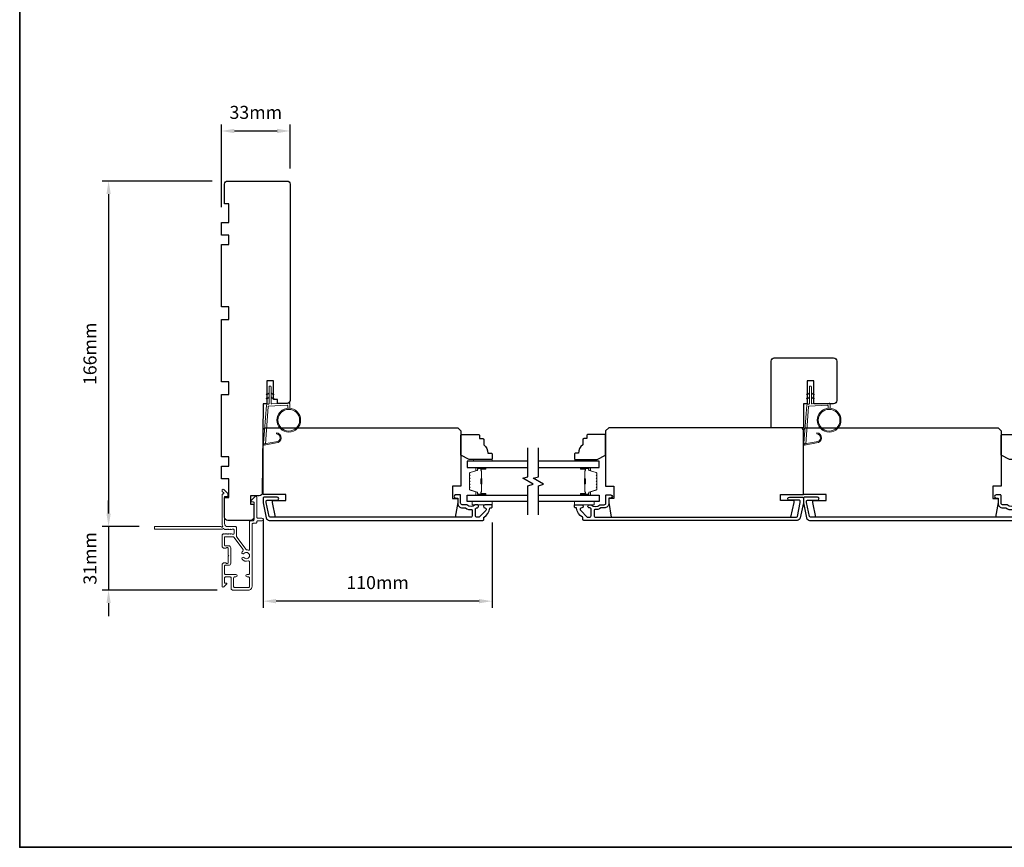
# Model space of a CAD drawing. Extents: x -6453 to 4105, y -663 to 3843.
# Drawn here: x -4595 to -4122, y 2133 to 2530 of the extents above; entities that cross this region are included whole.
import ezdxf

# ---------------------------------------------------------------- set-up
doc = ezdxf.new("R2010")
doc.units = 0
doc.header["$LTSCALE"] = 250
doc.header["$MEASUREMENT"] = 0
doc.header["$PDMODE"] = 3
doc.header["$PDSIZE"] = -2
doc.layers.get('DEFPOINTS').update_dxf_attribs({"color": 2, "linetype": 'CONTINUOUS'})
for name, color, linetype, lineweight in [('1', 1, 'CONTINUOUS', 13), ('2', 2, 'CONTINUOUS', 25), ('6', 6, 'CONTINUOUS', 5), ('8', 7, 'CONTINUOUS', 35), ('Butal', 9, 'CONTINUOUS', 15), ('Frame & Sash Cladding', 3, 'CONTINUOUS', 15), ('METALCLAD', 3, 'CONTINUOUS', 15), ('Spacer Bar', 1, 'CONTINUOUS', 9), ('Vinyl', 6, 'CONTINUOUS', 15), ('Visible (ANSI)', 7, 'CONTINUOUS', 25), ('Wood', 7, 'CONTINUOUS', 25)]:
    doc.layers.add(name, color=color, linetype=linetype, lineweight=lineweight)
for name, color, linetype in [('3', 3, 'CONTINUOUS'), ('7', 7, 'CONTINUOUS'), ('Glass', 6, 'CONTINUOUS')]:
    doc.layers.add(name, color=color, linetype=linetype)
doc.styles.add('ROMANS', font='romans')
doc.dimstyles.new('LWDEC', dxfattribs={"dimscale": 0.075, "dimtxt": 2.5, "dimasz": 2, "dimexe": 1.25, "dimexo": 3, "dimgap": 2, "dimtad": 1, "dimtoh": 1, "dimdec": 4, "dimzin": 11, "dimdsep": 46, "dimlunit": 5, "dimtxsty": 'ROMANS', "dimcen": 0, "dimdle": 1.5, "dimazin": 0, "dimtfac": 1, "dimtdec": 4, "dimtix": 1, "dimtmove": 0, "dimatfit": 3, "dimfxl": 0, "dimfrac": 2, "dimtzin": 0, "dimarcsym": 0})

# ---------------------------------------------------------------- blocks, each defined once
blk = doc.blocks.new('1826C')
at = {"layer": '7'}
blk.add_lwpolyline([(95, 26.5, 0.414214), (93.5, 28), (1.5, 28), (0, 26.5), (0, 0), (4, 0), (4, -6), (1.5, -6), (1.5, -8), (2.73, -15), (89.01, -15), (90.5, -8), (90.5, -7), (84, -7), (84, -4), (95, -4)], format="xyb", close=True, dxfattribs=at)
blk = doc.blocks.new('1854C')
at = {"layer": '3'}
blk.add_lwpolyline([(2.15, 21.67), (3.62, 21.67, 0.155875), (3.76, 21.72, -0.176449), (6.73, 22.54, 0.437869), (7, 22.79), (7, 25.47, 0.414214), (6.3, 26.17), (-90.11, 26.17, 0.354119), (-90.6, 25.78), (-92, 19.17), (-92, 18.62, 0.414214), (-91.35, 17.97), (-86.75, 17.97, -1), (-86.75, 16.47), (-92.9, 16.47, -0.414214), (-93.5, 17.07), (-93.5, 19.33), (-91.98, 26.49, -0.354119), (-90.51, 27.67), (12, 27.67, -0.414214), (12.5, 27.17), (12.5, 26.32, 0.263726), (12.62, 26.1, -0.222462), (15.47, 21.89, 0.369274), (15.71, 21.67), (16, 21.67, -0.414214), (16.5, 21.17), (16.5, 20.47, -0.414214), (16.2, 20.17), (13.06, 20.17, -0.967186), (13.01, 21.67, 0.644317), (13.49, 22.95), (10.34, 26.1, 0.198912), (10.16, 26.17), (9.2, 26.17, 0.414214), (8.5, 25.47), (8.5, 22.16, 0.267623), (8.62, 21.95, -0.023876), (8.99, 21.72, 0.181811), (9.16, 21.67, -1.050812), (9.23, 20.17), (8.59, 20.17, -0.190661), (8.42, 20.24, 0.395706), (4.32, 20.24, -0.190661), (4.15, 20.17), (2.15, 20.17, 0.414214), (1.4, 19.42), (1.4, 15.72, -0.414214), (1.15, 15.47), (-1, 15.47, -1), (-1, 16.97), (0, 16.97), (0, 19.52, -0.414214)], format="xyb", close=True, dxfattribs=at)
blk = doc.blocks.new('*D289')
at = {"layer": '2', "color": 0, "linetype": 'ByBlock', "lineweight": -2}
for p, q in [((-4552.32, 2292.89), (-4552.32, 2299.14)), ((-4537.57, 2286.64), (-4555.45, 2286.64)), ((-4552.32, 2286.64), (-4552.32, 2256.14)), ((-4500.23, 2256.14), (-4555.45, 2256.14)), ((-4552.32, 2249.89), (-4552.32, 2243.64))]:
    blk.add_line(p, q, dxfattribs=at)
at = {"layer": '2', "color": 0}
for points in [[(-4553.36, 2292.89), (-4551.28, 2292.89), (-4552.32, 2286.64)], [(-4553.36, 2249.89), (-4551.28, 2249.89), (-4552.32, 2256.14)]]:
    blk.add_solid(points, dxfattribs=at)
at = {"layer": 'DEFPOINTS', "color": 0}
for p in [(-4530.07, 2286.64), (-4552.32, 2256.14), (-4492.73, 2256.14)]:
    blk.add_point(p, dxfattribs=at)
at = {"layer": '2', "color": 0, "insert": (-4560.45, 2271.39), "char_height": 6.25, "attachment_point": 5, "rotation": 90, "style": 'ROMANS'}
blk.add_mtext('31mm', dxfattribs=at)
blk = doc.blocks.new('*D290')
at = {"layer": '2', "color": 0, "linetype": 'ByBlock', "lineweight": -2}
for p, q in [((-4498.12, 2440.14), (-4498.12, 2479.8)), ((-4465.12, 2458.64), (-4465.12, 2479.8)), ((-4491.87, 2476.67), (-4471.37, 2476.67))]:
    blk.add_line(p, q, dxfattribs=at)
at = {"layer": '2', "color": 0}
for points in [[(-4491.87, 2477.72), (-4491.87, 2475.63), (-4498.12, 2476.67)], [(-4471.37, 2477.72), (-4471.37, 2475.63), (-4465.12, 2476.67)]]:
    blk.add_solid(points, dxfattribs=at)
at = {"layer": 'DEFPOINTS', "color": 0}
for p in [(-4465.12, 2476.67), (-4465.12, 2451.14), (-4498.12, 2432.64)]:
    blk.add_point(p, dxfattribs=at)
at = {"layer": '2', "color": 0, "insert": (-4481.62, 2484.8), "char_height": 6.25, "attachment_point": 5, "style": 'ROMANS'}
blk.add_mtext('33mm', dxfattribs=at)
blk = doc.blocks.new('*D291')
at = {"layer": '2', "color": 0, "linetype": 'ByBlock', "lineweight": -2}
for p, q in [((-4478.12, 2290.48), (-4478.12, 2247.69)), ((-4368.12, 2288.64), (-4368.12, 2247.69)), ((-4374.37, 2250.82), (-4471.87, 2250.82))]:
    blk.add_line(p, q, dxfattribs=at)
at = {"layer": '2', "color": 0}
for points in [[(-4471.87, 2251.86), (-4471.87, 2249.78), (-4478.12, 2250.82)], [(-4374.37, 2251.86), (-4374.37, 2249.78), (-4368.12, 2250.82)]]:
    blk.add_solid(points, dxfattribs=at)
at = {"layer": 'DEFPOINTS', "color": 0}
for p in [(-4478.12, 2297.98), (-4368.12, 2296.14), (-4478.12, 2250.82)]:
    blk.add_point(p, dxfattribs=at)
at = {"layer": '2', "color": 0, "insert": (-4423.12, 2258.94), "char_height": 6.25, "attachment_point": 5, "style": 'ROMANS'}
blk.add_mtext('110mm', dxfattribs=at)
blk = doc.blocks.new('*D292')
at = {"layer": '2', "color": 0, "linetype": 'ByBlock', "lineweight": -2}
for p, q in [((-4502.62, 2452.64), (-4555.45, 2452.64)), ((-4552.32, 2446.39), (-4552.32, 2292.89)), ((-4537.57, 2286.64), (-4555.45, 2286.64))]:
    blk.add_line(p, q, dxfattribs=at)
at = {"layer": '2', "color": 0}
for points in [[(-4553.36, 2446.39), (-4551.28, 2446.39), (-4552.32, 2452.64)], [(-4553.36, 2292.89), (-4551.28, 2292.89), (-4552.32, 2286.64)]]:
    blk.add_solid(points, dxfattribs=at)
at = {"layer": 'DEFPOINTS', "color": 0}
for p in [(-4495.12, 2452.64), (-4552.32, 2286.64), (-4530.07, 2286.64)]:
    blk.add_point(p, dxfattribs=at)
at = {"layer": '2', "color": 0, "insert": (-4560.45, 2369.64), "char_height": 6.25, "attachment_point": 5, "rotation": 90, "style": 'ROMANS'}
blk.add_mtext('166mm', dxfattribs=at)
blk = doc.blocks.new('1805C')
at = {"layer": '7'}
blk.add_lwpolyline([(-17.25, 11.5), (-15.5, 11.5), (-15.5, 0), (0, 0), (0, 32, 0.414214), (-1.5, 33.5), (-30, 33.5, 0.414214), (-31.5, 32), (-31.5, 13, 0.414214), (-30, 11.5), (-20.5, 11.5), (-20.5, 22.5), (-17.25, 22.5)], format="xyb", close=True, dxfattribs=at)

msp = doc.modelspace()

# ---------------------------------------------------------------- linework, layer by layer
at = {"layer": '1'}
for points in [[(-4475.27, 2350.46), (-4476.22, 2350.02, -1.569686), (-4476.37, 2350.34), (-4475.27, 2350.97)], [(-4474.27, 2350.46), (-4473.32, 2350.02, 1.569686), (-4473.17, 2350.34), (-4474.27, 2350.97)], [(-4215.75, 2350.46), (-4216.7, 2350.02, -1.569686), (-4216.85, 2350.34), (-4215.75, 2350.97)], [(-4214.75, 2350.46), (-4213.8, 2350.02, 1.569686), (-4213.65, 2350.34), (-4214.75, 2350.97)], [(-4475.27, 2348.46), (-4476.22, 2348.02, -1.569686), (-4476.37, 2348.34), (-4475.27, 2348.97)], [(-4474.27, 2348.46), (-4473.32, 2348.02, 1.569686), (-4473.17, 2348.34), (-4474.27, 2348.97)], [(-4215.75, 2348.46), (-4216.7, 2348.02, -1.569686), (-4216.85, 2348.34), (-4215.75, 2348.97)], [(-4214.75, 2348.46), (-4213.8, 2348.02, 1.569686), (-4213.65, 2348.34), (-4214.75, 2348.97)]]:
    msp.add_lwpolyline(points, format="xyb", dxfattribs=at)
for points in [[(-4471.93, 2327.32, 0.968618), (-4471.72, 2331.24), (-4471.72, 2331.74, -0.966784), (-4471.89, 2326.82), (-4477.54, 2325.82, -0.488395), (-4477.89, 2326.14), (-4477.86, 2326.65, 0.488395), (-4477.51, 2326.33)], [(-4212.4, 2327.32, 0.968618), (-4212.19, 2331.24), (-4212.19, 2331.74, -0.966784), (-4212.36, 2326.82), (-4218.02, 2325.82, -0.488395), (-4218.37, 2326.14), (-4218.33, 2326.65, 0.488395), (-4217.98, 2326.33)]]:
    msp.add_lwpolyline(points, format="xyb", close=True, dxfattribs=at)
for centre, radius in [((-4465.78, 2337.76), 5.71), ((-4465.78, 2337.76), 5.21), ((-4206.26, 2337.76), 5.71), ((-4206.26, 2337.76), 5.21)]:
    msp.add_circle(centre, radius, dxfattribs=at)
at = {"layer": '6'}
for points in [[(-4466.28, 2343.45), (-4466.28, 2344.64, 0.429634), (-4466.6, 2344.94), (-4475.47, 2344.48, 0.378255), (-4475.75, 2344.2), (-4477.03, 2326.42), (-4477.51, 2326.33, -0.488395), (-4477.86, 2326.65), (-4476.53, 2345.04, -0.378255), (-4476.06, 2345.5), (-4475.56, 2345.53, 0.39896), (-4475.27, 2345.83), (-4475.27, 2353.67, -1), (-4474.27, 2353.67), (-4474.27, 2345.86, 0.429634), (-4473.96, 2345.56), (-4465.81, 2345.98, -0.429634), (-4465.28, 2345.48), (-4465.28, 2343.45)], [(-4206.76, 2343.45), (-4206.76, 2344.64, 0.429634), (-4207.07, 2344.94), (-4215.94, 2344.48, 0.378255), (-4216.23, 2344.2), (-4217.51, 2326.42), (-4217.98, 2326.33, -0.488395), (-4218.33, 2326.65), (-4217.01, 2345.04, -0.378255), (-4216.53, 2345.5), (-4216.03, 2345.53, 0.39896), (-4215.75, 2345.83), (-4215.75, 2353.67, -1), (-4214.75, 2353.67), (-4214.75, 2345.86, 0.429634), (-4214.43, 2345.56), (-4206.28, 2345.98, -0.429634), (-4205.76, 2345.48), (-4205.76, 2343.45)]]:
    msp.add_lwpolyline(points, format="xyb", dxfattribs=at)
for points in [[(-4368.12, 2298.64), (-4377.62, 2298.64), (-4377.62, 2297.14), (-4368.12, 2297.14)], [(-4328.59, 2298.64), (-4319.09, 2298.64), (-4319.09, 2297.14), (-4328.59, 2297.14)]]:
    msp.add_lwpolyline(points, close=True, dxfattribs=at)
at = {"layer": '7', "flags": 128}
for points in [[(-4350.89, 2292.29), (-4350.89, 2306.28), (-4348.39, 2306.95), (-4353.39, 2309.83), (-4350.89, 2310.5), (-4350.89, 2324.49)], [(-4345.89, 2292.29), (-4345.89, 2306.28), (-4343.39, 2306.95), (-4348.39, 2309.83), (-4345.89, 2310.5), (-4345.89, 2324.49)]]:
    msp.add_lwpolyline(points, dxfattribs=at)
at = {"layer": '8', "linetype": 'Continuous'}
msp.add_lwpolyline([(-4595.02, 2927.68), (-3323.15, 2927.68), (-3323.15, 2132.59), (-4595.02, 2132.59)], close=True, dxfattribs=at)
at = {"layer": 'Butal'}
for points in [[(-4371.58, 2315.04), (-4375.76, 2315.04, 0.414214), (-4376.01, 2314.79), (-4376.01, 2313.46), (-4375.4, 2313.65, 0.329751), (-4375.14, 2314.01), (-4375.14, 2314.13, -0.414214), (-4374.63, 2314.64), (-4371.33, 2314.64), (-4371.33, 2314.79, 0.414214)], [(-4325.2, 2315.04), (-4321.03, 2315.04, -0.414214), (-4320.78, 2314.79), (-4320.78, 2313.46), (-4321.39, 2313.65, -0.329751), (-4321.65, 2314.01), (-4321.65, 2314.13, 0.414214), (-4322.16, 2314.64), (-4325.45, 2314.64), (-4325.45, 2314.79, -0.414214)], [(-4371.58, 2301.74), (-4375.76, 2301.74, -0.414214), (-4376.01, 2301.99), (-4376.01, 2303.32), (-4375.4, 2303.13, -0.329751), (-4375.14, 2302.77), (-4375.14, 2302.65, 0.414214), (-4374.63, 2302.14), (-4371.33, 2302.14), (-4371.33, 2301.99, -0.414214)], [(-4325.2, 2301.74), (-4321.03, 2301.74, 0.414214), (-4320.78, 2301.99), (-4320.78, 2303.32), (-4321.39, 2303.13, 0.329751), (-4321.65, 2302.77), (-4321.65, 2302.65, -0.414214), (-4322.16, 2302.14), (-4325.45, 2302.14), (-4325.45, 2301.99, 0.414214)]]:
    msp.add_lwpolyline(points, format="xyb", close=True, dxfattribs=at)
at = {"layer": 'Glass', "color": 1}
for points in [[(-4350.89, 2318.14), (-4380.14, 2318.14), (-4380.14, 2315.04), (-4350.89, 2315.04)], [(-4345.89, 2315.04), (-4316.65, 2315.04), (-4316.65, 2318.14), (-4345.89, 2318.14)], [(-4350.89, 2298.64), (-4380.14, 2298.64), (-4380.14, 2301.74), (-4350.89, 2301.74)], [(-4345.89, 2301.74), (-4316.65, 2301.74), (-4316.65, 2298.64), (-4345.89, 2298.64)]]:
    msp.add_lwpolyline(points, dxfattribs=at)
at = {"layer": 'METALCLAD'}
for points in [[(-4485.28, 2275.32, 0.512451), (-4484.62, 2275.79), (-4484.62, 2283.74), (-4484.62, 2288.81, -0.414242), (-4483.99, 2289.44), (-4482.87, 2289.44, 0.34049), (-4482.37, 2290.14), (-4482.37, 2297.97, 0.414214), (-4482.87, 2298.47), (-4483.37, 2298.47, -0.414214), (-4483.87, 2298.97), (-4483.87, 2299.02, -0.198912), (-4483.72, 2299.37), (-4481.97, 2301.12, -0.668179), (-4481.12, 2300.77), (-4481.12, 2291.14, 0.414214), (-4480.62, 2290.64), (-4478.72, 2290.64, -1), (-4478.72, 2289.44), (-4480.62, 2289.44, 0.414214), (-4481.12, 2288.94), (-4481.12, 2288.74, -0.414214), (-4481.62, 2288.24), (-4482.92, 2288.24, 0.414214), (-4483.42, 2287.74), (-4483.43, 2257.94, -0.414214), (-4485.23, 2256.14), (-4492.73, 2256.14, -0.414214), (-4493.48, 2256.89), (-4493.48, 2257.84), (-4493.48, 2261.94, 0.414214), (-4493.98, 2262.44), (-4496.13, 2262.44, 0.414214), (-4496.63, 2261.94), (-4496.63, 2259.69, 0.414214), (-4496.38, 2259.44), (-4495.82, 2259.44, -0.668179), (-4495.65, 2259.01), (-4496.97, 2257.68, -0.668179), (-4497.83, 2258.04), (-4497.82, 2268.24, -0.414214), (-4496.82, 2269.24), (-4496.11, 2269.24, -0.239932), (-4495.91, 2269.14, 0.72633), (-4494.82, 2269.49), (-4494.82, 2272.49), (-4494.57, 2272.74), (-4494.82, 2272.99), (-4494.82, 2275.99, 0.72633), (-4495.91, 2276.34, -0.239932), (-4496.11, 2276.24), (-4496.82, 2276.24, -0.414214), (-4497.82, 2277.24), (-4497.82, 2282.44, -0.213422), (-4497.66, 2282.81), (-4497.3, 2283.12, -0.381966), (-4496.97, 2283.12), (-4496.76, 2282.94), (-4496.55, 2283.12, -0.381966), (-4496.22, 2283.12), (-4496.01, 2282.94), (-4495.8, 2283.12, -0.381966), (-4495.47, 2283.12), (-4495.26, 2282.94), (-4495.05, 2283.12, -0.381966), (-4494.72, 2283.12), (-4494.51, 2282.94), (-4494.3, 2283.12, -0.381966), (-4493.97, 2283.12), (-4493.76, 2282.94), (-4493.55, 2283.12, -0.381966), (-4493.22, 2283.12), (-4493.01, 2282.94), (-4492.52, 2282.94, 0.414214), (-4492.02, 2283.44), (-4492.02, 2284.94, 0.414214), (-4492.52, 2285.44), (-4493.01, 2285.44), (-4493.22, 2285.25, -0.381966), (-4493.55, 2285.25), (-4493.76, 2285.44), (-4493.97, 2285.25, -0.381966), (-4494.3, 2285.25), (-4494.51, 2285.44), (-4494.72, 2285.25, -0.381966), (-4495.05, 2285.25), (-4495.26, 2285.44), (-4495.47, 2285.25, -0.381966), (-4495.8, 2285.25), (-4496.01, 2285.44), (-4496.22, 2285.25, -0.381966), (-4496.55, 2285.25), (-4496.98, 2285.64, 0.561267), (-4497.64, 2285.44), (-4530.07, 2285.44, -0.414214), (-4530.32, 2285.69), (-4530.32, 2286.39, -0.414214), (-4530.07, 2286.64), (-4498.27, 2286.64, 1.114225), (-4497.53, 2286.92, -0.117683), (-4497.82, 2288.14), (-4497.82, 2301.76, -0.424236), (-4497.17, 2302.39, 0.68058), (-4496.98, 2302.81), (-4497.75, 2303.58, -0.198912), (-4497.82, 2303.75), (-4497.82, 2304.14, -0.668179), (-4496.96, 2304.49), (-4495.04, 2302.57, -0.198912), (-4494.97, 2302.39), (-4494.97, 2301.39, -0.414214), (-4495.22, 2301.14), (-4496.62, 2301.14), (-4496.62, 2288.14, 0.414214), (-4495.12, 2286.64), (-4491.32, 2286.64, -0.414214), (-4490.82, 2286.14), (-4490.82, 2285.94), (-4490.82, 2281.9, 0.161201), (-4490.72, 2281.6), (-4486.28, 2275.63, 0.198412), (-4485.94, 2275.45, -0.061742), (-4485.28, 2275.32)], [(-4487.83, 2274.88, 0.406811), (-4487.74, 2275.57), (-4492.17, 2281.54, 0.237176), (-4492.57, 2281.74), (-4496.37, 2281.74, 0.414214), (-4496.62, 2281.49), (-4496.62, 2277.69, 0.414214), (-4496.37, 2277.44), (-4494.62, 2277.44, -0.414214), (-4493.62, 2276.44), (-4493.62, 2269.04, -0.414214), (-4494.62, 2268.04), (-4496.37, 2268.04, 0.414214), (-4496.63, 2267.79), (-4496.63, 2264.14, 0.414214), (-4496.13, 2263.64), (-4491.18, 2263.64, -1), (-4491.18, 2262.44), (-4491.78, 2262.44, 0.414214), (-4492.28, 2261.94), (-4492.28, 2257.84, 0.414214), (-4491.78, 2257.34), (-4485.13, 2257.34, 0.414214), (-4484.63, 2257.84), (-4484.63, 2261.94, 0.414214), (-4485.13, 2262.44), (-4485.83, 2262.44, -1), (-4485.83, 2263.64), (-4485.13, 2263.64, 0.414214), (-4484.63, 2264.14), (-4484.62, 2269.68, 0.512451), (-4485.28, 2270.15, -0.307344), (-4488.23, 2270.98, -1), (-4487.31, 2271.75, 2.733099), (-4487.31, 2273.72, -1), (-4488.23, 2274.5, -0.051205), (-4487.83, 2274.88)]]:
    msp.add_lwpolyline(points, format="xyb", dxfattribs=at)
at = {"layer": 'Spacer Bar'}
for points in [[(-4379.01, 2309.57, -0.226277), (-4378.97, 2309.67), (-4378.88, 2309.74, 0.476976), (-4378.88, 2309.94), (-4378.97, 2310.01, -0.226277), (-4379.01, 2310.1), (-4379.01, 2311.02, -0.226277), (-4378.97, 2311.12), (-4378.88, 2311.19, 0.476976), (-4378.88, 2311.38), (-4378.97, 2311.45, -0.226277), (-4379.01, 2311.55), (-4379.01, 2312.18, -0.329751), (-4378.66, 2312.66), (-4375.4, 2313.65, 0.329751), (-4375.13, 2314.02), (-4375.13, 2314.14, -0.414214), (-4374.63, 2314.64), (-4371.33, 2314.64, -1), (-4371.33, 2314.26), (-4373.2, 2314.26, 0.414214), (-4373.35, 2314.11), (-4373.35, 2313.6), (-4373.46, 2313.6), (-4373.46, 2314.07, -0.414214), (-4373.16, 2314.37), (-4371.33, 2314.37, 1), (-4371.33, 2314.53), (-4374.63, 2314.53, 0.414214), (-4375.01, 2314.14), (-4375.01, 2314.02, -0.329751), (-4375.37, 2313.54), (-4378.63, 2312.55, 0.329751), (-4378.9, 2312.18), (-4378.9, 2311.55, 0.226277), (-4378.89, 2311.54), (-4378.81, 2311.47, -0.476976), (-4378.81, 2311.1), (-4378.89, 2311.03, 0.226277), (-4378.9, 2311.02), (-4378.9, 2310.1, 0.226277), (-4378.89, 2310.09), (-4378.81, 2310.03, -0.476976), (-4378.81, 2309.65), (-4378.89, 2309.58, 0.226277), (-4378.9, 2309.57), (-4378.9, 2308.66, 0.256633), (-4378.89, 2308.65), (-4378.81, 2308.58, -0.476976), (-4378.81, 2308.2), (-4378.89, 2308.13, 0.226277), (-4378.9, 2308.12), (-4378.9, 2307.21, 0.256633), (-4378.89, 2307.2), (-4378.81, 2307.13, -0.476976), (-4378.81, 2306.76), (-4378.89, 2306.69, 0.226277), (-4378.9, 2306.68), (-4378.9, 2305.76, 0.256633), (-4378.89, 2305.75), (-4378.81, 2305.68, -0.476976), (-4378.81, 2305.31), (-4378.89, 2305.24, 0.226277), (-4378.9, 2305.23), (-4378.9, 2304.6, 0.329751), (-4378.63, 2304.24), (-4375.37, 2303.24, -0.329751), (-4375.01, 2302.76), (-4375.01, 2302.64, 0.414214), (-4374.63, 2302.26), (-4371.33, 2302.26, 1), (-4371.33, 2302.41), (-4373.16, 2302.41, -0.414214), (-4373.46, 2302.71), (-4373.46, 2303.18), (-4373.35, 2303.18), (-4373.35, 2302.67, 0.414214), (-4373.2, 2302.52), (-4371.33, 2302.52, -1), (-4371.33, 2302.14), (-4374.63, 2302.14, -0.414214), (-4375.13, 2302.64), (-4375.13, 2302.76, 0.329751), (-4375.4, 2303.13), (-4378.66, 2304.13, -0.329751), (-4379.01, 2304.6), (-4379.01, 2305.23, -0.226277), (-4378.97, 2305.33), (-4378.88, 2305.4, 0.476976), (-4378.88, 2305.59), (-4378.97, 2305.66, -0.226277), (-4379.01, 2305.76), (-4379.01, 2306.68, -0.226277), (-4378.97, 2306.78), (-4378.88, 2306.84, 0.476976), (-4378.88, 2307.04), (-4378.97, 2307.11, -0.226277), (-4379.01, 2307.21), (-4379.01, 2308.12, -0.226277), (-4378.97, 2308.22), (-4378.88, 2308.29, 0.476976), (-4378.88, 2308.49), (-4378.97, 2308.56, -0.226277), (-4379.01, 2308.66)], [(-4373.3, 2314.04), (-4373.3, 2313.41, 0.22907), (-4373.22, 2313.25, -0.224481), (-4373.16, 2313.11), (-4373.16, 2309.83, -0.28964), (-4373.26, 2309.67, 0.272736), (-4373.41, 2309.44), (-4373.41, 2307.34, 0.272736), (-4373.26, 2307.11, -0.28964), (-4373.16, 2306.95), (-4373.16, 2303.67, -0.224481), (-4373.22, 2303.53, 0.22907), (-4373.3, 2303.37), (-4373.3, 2302.74), (-4373.35, 2302.74), (-4373.35, 2303.37, -0.228585), (-4373.26, 2303.57, 0.224481), (-4373.21, 2303.67), (-4373.21, 2306.95, 0.28964), (-4373.28, 2307.07, -0.274141), (-4373.46, 2307.33), (-4373.46, 2309.45, -0.274141), (-4373.28, 2309.71, 0.28964), (-4373.21, 2309.83), (-4373.21, 2313.11, 0.224481), (-4373.26, 2313.21, -0.228585), (-4373.35, 2313.41), (-4373.35, 2314.04)], [(-4317.78, 2309.57, 0.226277), (-4317.82, 2309.67), (-4317.91, 2309.74, -0.476976), (-4317.91, 2309.94), (-4317.82, 2310.01, 0.226277), (-4317.78, 2310.1), (-4317.78, 2311.02, 0.226277), (-4317.82, 2311.12), (-4317.91, 2311.19, -0.476976), (-4317.91, 2311.38), (-4317.82, 2311.45, 0.226277), (-4317.78, 2311.55), (-4317.78, 2312.18, 0.329751), (-4318.13, 2312.66), (-4321.39, 2313.65, -0.329751), (-4321.66, 2314.02), (-4321.66, 2314.14, 0.414214), (-4322.16, 2314.64), (-4325.45, 2314.64, 1), (-4325.45, 2314.26), (-4323.59, 2314.26, -0.414214), (-4323.44, 2314.11), (-4323.44, 2313.6), (-4323.33, 2313.6), (-4323.33, 2314.07, 0.414214), (-4323.63, 2314.37), (-4325.45, 2314.37, -1), (-4325.45, 2314.53), (-4322.16, 2314.53, -0.414214), (-4321.78, 2314.14), (-4321.78, 2314.02, 0.329751), (-4321.42, 2313.54), (-4318.16, 2312.55, -0.329751), (-4317.89, 2312.18), (-4317.89, 2311.55, -0.226277), (-4317.9, 2311.54), (-4317.98, 2311.47, 0.476976), (-4317.98, 2311.1), (-4317.9, 2311.03, -0.226277), (-4317.89, 2311.02), (-4317.89, 2310.1, -0.226277), (-4317.9, 2310.09), (-4317.98, 2310.03, 0.476976), (-4317.98, 2309.65), (-4317.9, 2309.58, -0.226277), (-4317.89, 2309.57), (-4317.89, 2308.66, -0.256633), (-4317.9, 2308.65), (-4317.98, 2308.58, 0.476976), (-4317.98, 2308.2), (-4317.9, 2308.13, -0.226277), (-4317.89, 2308.12), (-4317.89, 2307.21, -0.256633), (-4317.9, 2307.2), (-4317.98, 2307.13, 0.476976), (-4317.98, 2306.76), (-4317.9, 2306.69, -0.226277), (-4317.89, 2306.68), (-4317.89, 2305.76, -0.256633), (-4317.9, 2305.75), (-4317.98, 2305.68, 0.476976), (-4317.98, 2305.31), (-4317.9, 2305.24, -0.226277), (-4317.89, 2305.23), (-4317.89, 2304.6, -0.329751), (-4318.16, 2304.24), (-4321.42, 2303.24, 0.329751), (-4321.78, 2302.76), (-4321.78, 2302.64, -0.414214), (-4322.16, 2302.26), (-4325.45, 2302.26, -1), (-4325.45, 2302.41), (-4323.63, 2302.41, 0.414214), (-4323.33, 2302.71), (-4323.33, 2303.18), (-4323.44, 2303.18), (-4323.44, 2302.67, -0.414214), (-4323.59, 2302.52), (-4325.45, 2302.52, 1), (-4325.45, 2302.14), (-4322.16, 2302.14, 0.414214), (-4321.66, 2302.64), (-4321.66, 2302.76, -0.329751), (-4321.39, 2303.13), (-4318.13, 2304.13, 0.329751), (-4317.78, 2304.6), (-4317.78, 2305.23, 0.226277), (-4317.82, 2305.33), (-4317.91, 2305.4, -0.476976), (-4317.91, 2305.59), (-4317.82, 2305.66, 0.226277), (-4317.78, 2305.76), (-4317.78, 2306.68, 0.226277), (-4317.82, 2306.78), (-4317.91, 2306.84, -0.476976), (-4317.91, 2307.04), (-4317.82, 2307.11, 0.226277), (-4317.78, 2307.21), (-4317.78, 2308.12, 0.226277), (-4317.82, 2308.22), (-4317.91, 2308.29, -0.476976), (-4317.91, 2308.49), (-4317.82, 2308.56, 0.226277), (-4317.78, 2308.66)], [(-4323.49, 2314.04), (-4323.49, 2313.41, -0.22907), (-4323.57, 2313.25, 0.224481), (-4323.63, 2313.11), (-4323.63, 2309.83, 0.28964), (-4323.53, 2309.67, -0.272736), (-4323.38, 2309.44), (-4323.38, 2307.34, -0.272736), (-4323.53, 2307.11, 0.28964), (-4323.63, 2306.95), (-4323.63, 2303.67, 0.224481), (-4323.57, 2303.53, -0.22907), (-4323.49, 2303.37), (-4323.49, 2302.74), (-4323.44, 2302.74), (-4323.44, 2303.37, 0.228585), (-4323.53, 2303.57, -0.224481), (-4323.58, 2303.67), (-4323.58, 2306.95, -0.28964), (-4323.51, 2307.07, 0.274141), (-4323.33, 2307.33), (-4323.33, 2309.45, 0.274141), (-4323.51, 2309.71, -0.28964), (-4323.58, 2309.83), (-4323.58, 2313.11, -0.224481), (-4323.53, 2313.21, 0.228585), (-4323.44, 2313.41), (-4323.44, 2314.04)]]:
    msp.add_lwpolyline(points, format="xyb", close=True, dxfattribs=at)
for points in [[(-4373.21, 2309.83, 0.001885), (-4373.21, 2309.83), (-4373.21, 2313.11, 0.224481), (-4373.26, 2313.21, -0.228585), (-4373.35, 2313.41), (-4373.35, 2314.04), (-4373.3, 2314.04), (-4373.3, 2313.41, 0.22907), (-4373.22, 2313.25, -0.224481), (-4373.16, 2313.11), (-4373.16, 2309.83, 0.214245), (-4373.14, 2309.79, -0.214245), (-4373.08, 2309.66), (-4373.08, 2307.12, -0.214245), (-4373.14, 2306.99, 0.214245), (-4373.16, 2306.95), (-4373.16, 2303.67, -0.224481), (-4373.22, 2303.53, 0.22907), (-4373.3, 2303.37), (-4373.3, 2302.74), (-4373.35, 2302.74), (-4373.35, 2303.37, -0.228585), (-4373.26, 2303.57, 0.224481), (-4373.21, 2303.67), (-4373.21, 2306.95, -0.214245), (-4373.18, 2307.03, 0.214245), (-4373.13, 2307.12), (-4373.13, 2309.66, 0.214245), (-4373.18, 2309.75, -0.214245), (-4373.21, 2309.83)], [(-4323.58, 2309.83, -0.001885), (-4323.58, 2309.83), (-4323.58, 2313.11, -0.224481), (-4323.53, 2313.21, 0.228585), (-4323.44, 2313.41), (-4323.44, 2314.04), (-4323.49, 2314.04), (-4323.49, 2313.41, -0.22907), (-4323.57, 2313.25, 0.224481), (-4323.63, 2313.11), (-4323.63, 2309.83, -0.214245), (-4323.65, 2309.79, 0.214245), (-4323.71, 2309.66), (-4323.71, 2307.12, 0.214245), (-4323.65, 2306.99, -0.214245), (-4323.63, 2306.95), (-4323.63, 2303.67, 0.224481), (-4323.57, 2303.53, -0.22907), (-4323.49, 2303.37), (-4323.49, 2302.74), (-4323.44, 2302.74), (-4323.44, 2303.37, 0.228585), (-4323.53, 2303.57, -0.224481), (-4323.58, 2303.67), (-4323.58, 2306.95, 0.214245), (-4323.61, 2307.03, -0.214245), (-4323.66, 2307.12), (-4323.66, 2309.66, -0.214245), (-4323.61, 2309.75, 0.214245), (-4323.58, 2309.83)]]:
    msp.add_lwpolyline(points, format="xyb", dxfattribs=at)
at = {"layer": 'Vinyl'}
for points in [[(-4368.12, 2318.14), (-4368.12, 2318.89), (-4377.12, 2318.89), (-4377.12, 2318.14)], [(-4328.41, 2318.14), (-4328.41, 2318.89), (-4319.41, 2318.89), (-4319.41, 2318.14)]]:
    msp.add_lwpolyline(points, close=True, dxfattribs=at)
at = {"layer": 'Visible (ANSI)'}
msp.add_lwpolyline([(-4484.12, 2301.39), (-4484.12, 2297.39), (-4482.62, 2297.39), (-4482.62, 2291.14, -0.414214), (-4484.12, 2289.64), (-4495.12, 2289.64, -0.414214), (-4496.62, 2291.14), (-4496.62, 2300.64), (-4494.62, 2300.64), (-4494.62, 2309.64), (-4498.12, 2309.64), (-4498.12, 2315.64), (-4494.62, 2315.64), (-4494.62, 2320.14), (-4498.12, 2320.14), (-4498.12, 2350.14), (-4494.62, 2350.14), (-4494.62, 2356.14), (-4498.12, 2356.14), (-4498.12, 2386.14), (-4494.62, 2386.14), (-4494.62, 2392.14), (-4498.12, 2392.14), (-4498.12, 2422.14), (-4494.62, 2422.14), (-4494.62, 2426.64), (-4498.12, 2426.64), (-4498.12, 2432.64), (-4494.62, 2432.64), (-4494.62, 2441.64), (-4496.62, 2441.64), (-4496.62, 2451.14, -0.414214), (-4495.12, 2452.64), (-4478.12, 2452.64), (-4466.62, 2452.64, -0.414214), (-4465.12, 2451.14), (-4465.12, 2347.24, -0.411661), (-4466.61, 2345.74), (-4471.12, 2345.7), (-4471.12, 2347.64), (-4473.12, 2347.64), (-4473.12, 2356.64), (-4476.37, 2356.64), (-4476.37, 2345.66), (-4478.12, 2345.64), (-4478.49, 2302.88, -0.41166), (-4479.99, 2301.39)], format="xyb", close=True, dxfattribs=at)
at = {"layer": 'Wood'}
for points in [[(-4374.12, 2330.39), (-4374.12, 2328.89), (-4372.62, 2328.89, -0.414214), (-4372.12, 2328.39), (-4372.12, 2325.89, -0.236068), (-4370.12, 2321.89), (-4368.62, 2321.89, -0.414214), (-4368.12, 2321.39), (-4368.12, 2319.39, -0.414214), (-4368.62, 2318.89), (-4379.12, 2318.89), (-4383.12, 2320.89), (-4383.12, 2330.39, -0.414214), (-4382.62, 2330.89), (-4374.62, 2330.89, -0.414214)], [(-4322.59, 2330.39), (-4322.59, 2328.89), (-4324.09, 2328.89, 0.414214), (-4324.59, 2328.39), (-4324.59, 2325.89, 0.236068), (-4326.59, 2321.89), (-4328.09, 2321.89, 0.414214), (-4328.59, 2321.39), (-4328.59, 2319.39, 0.414214), (-4328.09, 2318.89), (-4317.59, 2318.89), (-4313.59, 2320.89), (-4313.59, 2330.39, 0.414214), (-4314.09, 2330.89), (-4322.09, 2330.89, 0.414214)], [(-4114.59, 2330.39), (-4114.59, 2328.89), (-4113.09, 2328.89, -0.414214), (-4112.59, 2328.39), (-4112.59, 2325.89, -0.236068), (-4110.59, 2321.89), (-4109.09, 2321.89, -0.414214), (-4108.59, 2321.39), (-4108.59, 2319.39, -0.414214), (-4109.09, 2318.89), (-4119.59, 2318.89), (-4123.59, 2320.89), (-4123.59, 2330.39, -0.414214), (-4123.09, 2330.89), (-4115.09, 2330.89, -0.414214)]]:
    msp.add_lwpolyline(points, format="xyb", close=True, dxfattribs=at)

# ---------------------------------------------------------------- block references
at = {"layer": '8', "xscale": -0.999998, "yscale": 0.999998, "zscale": 0.999998}
msp.add_blockref('1805C', (-4234.09, 2334.14), dxfattribs=at)
at = {"layer": 'Frame & Sash Cladding', "yscale": 0.999998, "zscale": 0.999998, "rotation": 180}
for p, xscale in [((-4384.62, 2317.32), -0.999998), ((-4312.09, 2317.32), 0.999998), ((-4125.09, 2317.32), -0.999998)]:
    msp.add_blockref('1854C', p, dxfattribs=dict(at, xscale=xscale))
at = {"layer": 'Wood', "yscale": 0.999998, "zscale": 0.999998}
for p, xscale in [((-4383.12, 2306.14), -0.999998), ((-4313.59, 2306.14), 0.999998), ((-4123.59, 2306.14), -0.999998)]:
    msp.add_blockref('1826C', p, dxfattribs=dict(at, xscale=xscale))

# ---------------------------------------------------------------- dimensions: what is measured, and where the dimension line sits
at = {"layer": '2'}
dim = msp.add_linear_dim(base=(-4465.12, 2476.67), p1=(-4498.12, 2432.64), p2=(-4465.12, 2451.14), dimstyle='LWDEC', override={"dimscale": 2.5, "dimasz": 2.5, "dimdec": 0, "dimlunit": 2, "dimpost": 'mm', "dimtdec": 0, "dimarcsym": 1}, dxfattribs=at)
dim.commit()
dim.dimension.update_dxf_attribs({"geometry": '*D290', "text_midpoint": (-4481.62, 2476.67), "dimtype": 160})
for base, p1, p2, picture, middle in [((-4552.32, 2286.64), (-4495.12, 2452.64), (-4530.07, 2286.64), '*D292', (-4560.45, 2369.64)), ((-4552.3207, 2256.1413), (-4530.0715, 2286.6441), (-4492.728, 2256.1413), '*D289', (-4560.4457, 2271.3927))]:
    dim = msp.add_linear_dim(base=base, p1=p1, p2=p2, angle=270, dimstyle='LWDEC', override={"dimscale": 2.5, "dimasz": 2.5, "dimdec": 0, "dimlunit": 2, "dimpost": 'mm', "dimtdec": 0, "dimarcsym": 1}, dxfattribs=at)
    dim.commit()
    dim.dimension.update_dxf_attribs({"geometry": picture, "text_midpoint": middle})
dim = msp.add_linear_dim(base=(-4478.12, 2250.82), p1=(-4368.12, 2296.14), p2=(-4478.12, 2297.98), dimstyle='LWDEC', override={"dimscale": 2.5, "dimasz": 2.5, "dimdec": 0, "dimlunit": 2, "dimpost": 'mm', "dimtdec": 0, "dimarcsym": 1}, dxfattribs=at)
dim.commit()
dim.dimension.update_dxf_attribs({"geometry": '*D291', "text_midpoint": (-4423.12, 2258.94)})

doc.saveas('drawing.dxf')
